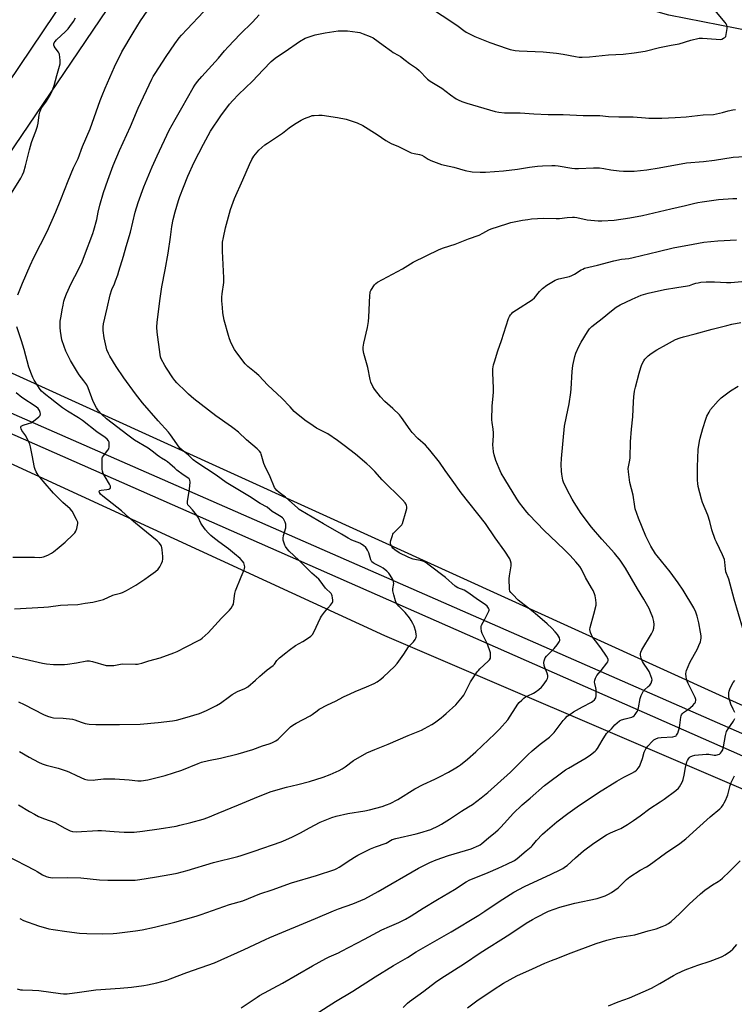
# Model space of a CAD drawing. Units: inches. Extents: x 1201771 to 1207771, y 553457 to 557457.
# Drawn here: x 1204454 to 1204855, y 556362 to 556915 of the extents above; entities that cross this region are included whole.
import ezdxf

# ---------------------------------------------------------------- set-up
doc = ezdxf.new("R2010")
doc.units = ezdxf.units.IN
doc.header["$MEASUREMENT"] = 0
for name, color, linetype in [('HYDRO-Single Line Stream', 4, 'Continuous'), ('NTRL-Farm Land', 3, 'Continuous'), ('NTRL-Pasture Land', 2, 'Continuous'), ('TRANS-Road', 130, 'Continuous'), ('Undefined', 1, 'Continuous')]:
    doc.layers.add(name, color=color, linetype=linetype)

msp = doc.modelspace()

# ---------------------------------------------------------------- linework, layer by layer
at = {"layer": 'HYDRO-Single Line Stream'}
msp.add_lwpolyline([(1205320.29, 556688.96), (1205267.97, 556717.23), (1205213.52, 556743.62), (1205151.92, 556768.53), (1205118.32, 556782.6), (1205040.28, 556831.8), (1204997.38, 556859.31), (1204939.47, 556888.66), (1204876.05, 556906.83), (1204818.7, 556918.02), (1204790.15, 556926.12), (1204773.48, 556935.6), (1204759.53, 556943.37), (1204729.31, 556966.07), (1204685.57, 557016.3), (1204656.32, 557041.72), (1204634.07, 557049.87), (1204617.3, 557052.33), (1204597.9, 557061.93), (1204561.12, 557063.16), (1204526.35, 557060.05), (1204483.74, 557052.16), (1204438.87, 557039.67)], dxfattribs=at)
at = {"layer": 'NTRL-Farm Land'}
for points in [[(1204402.56, 556773.6), (1204678.59, 557181.07), (1204867.61, 557456.86), (1206274.91, 557456.72)], [(1205720.68, 556824.32), (1205508.34, 556605.32), (1205433.66, 556524.2), (1205427.17, 556519.57), (1205421.32, 556514.1), (1205418.49, 556510.85), (1205410.63, 556499.54), (1205394.91, 556472.29), (1205370.46, 556438.17), (1205342.1, 556405.67), (1205337.43, 556401.26), (1205332.19, 556397.16), (1205319.98, 556389.92), (1205305.43, 556383.94), (1205288.42, 556379.15), (1205252.21, 556371.94), (1205238.26, 556370.55), (1205225.48, 556370.43), (1205218.91, 556371.05), (1205212.35, 556372.36), (1205199.73, 556376.9), (1205193.85, 556380.11), (1204851.21, 556533.7), (1204417.92, 556730.79)], [(1204227.24, 556767.69), (1204658.61, 556569.11), (1205034.63, 556408.08), (1205229.6, 556310.77)]]:
    msp.add_lwpolyline(points, dxfattribs=at)
at = {"layer": 'NTRL-Pasture Land'}
msp.add_lwpolyline([(1204149.38, 557256.91), (1204404.66, 557144.2), (1204572.48, 557066.55), (1204360.44, 556751.63), (1203999.81, 556907.39), (1203969.04, 556923.4), (1203746.19, 557024.35), (1203507.48, 557127.12), (1203500.91, 557147.18), (1203522.65, 557193.79), (1203564.57, 557178.64), (1203586.4, 557169.29), (1203617.66, 557283.4), (1203402.97, 557354.4), (1203445.22, 557457.01), (1203670.88, 557456.98), (1203945.65, 557344.3)], close=True, dxfattribs=at)
at = {"layer": 'TRANS-Road'}
for points in [[(1205213.67, 556343.63), (1205165.97, 556364.86), (1205153.2, 556369.45), (1204972.78, 556451.18), (1204926.64, 556472.08), (1204001.98, 556879.46)], [(1204285.89, 556765.52), (1204684.23, 556591.02), (1204856.47, 556515.46), (1204876.9, 556506.49), (1204899.53, 556494.57), (1204983.67, 556458.13), (1205073.97, 556417.96), (1205103.67, 556405.97), (1205274.36, 556329.37)]]:
    msp.add_lwpolyline(points, dxfattribs=at)
at = {"layer": 'Undefined'}
for points, elevation in [([(1204447.61, 556557.84), (1204466.28, 556553.5), (1204468.58, 556553.16), (1204472.56, 556552.9), (1204474.86, 556552.82), (1204478.66, 556552.84), (1204480.42, 556553.01), (1204485.4, 556553.7), (1204491.34, 556554.78), (1204492.75, 556554.84), (1204493.59, 556554.76), (1204494.44, 556554.57), (1204502.13, 556552.33), (1204503.29, 556552.17), (1204504.75, 556552.16), (1204506.51, 556552.28), (1204510.23, 556552.97), (1204511.37, 556553.1), (1204518.58, 556552.97), (1204519.73, 556553.01), (1204520.58, 556553.14), (1204522.23, 556553.58), (1204526.19, 556554.83), (1204532.52, 556556.52), (1204540.23, 556559.33), (1204542.13, 556560.11), (1204547.16, 556562.78), (1204554.17, 556566.33), (1204555.17, 556566.91), (1204556.08, 556567.59), (1204559.55, 556570.58), (1204567.1, 556578.81), (1204571.61, 556583.41), (1204572.52, 556584.53), (1204573.29, 556585.74), (1204573.69, 556586.76), (1204573.98, 556588.39), (1204574.53, 556592.81), (1204574.88, 556594.24), (1204578.07, 556602.19), (1204579.73, 556606), (1204580, 556606.83), (1204580.09, 556607.66), (1204580.02, 556608.48), (1204579.84, 556609.3), (1204579.52, 556610.04), (1204578.85, 556610.92), (1204577.51, 556612.35), (1204574.43, 556615.14), (1204570.88, 556617.96), (1204565.61, 556621.77), (1204562.12, 556624.43), (1204560.99, 556625.36), (1204559.54, 556626.78), (1204558, 556628.54), (1204556.1, 556631.2), (1204555.45, 556632.31), (1204554, 556635.31), (1204552.92, 556636.97), (1204550.81, 556639.8), (1204548.88, 556641.8), (1204548.18, 556642.69), (1204547.89, 556643.42), (1204547.91, 556644.53), (1204549, 556651.45), (1204549.36, 556655.32), (1204549.28, 556656.44), (1204549.09, 556656.89), (1204548.78, 556657.26), (1204548.17, 556657.76), (1204545.47, 556659.51), (1204541.96, 556662.15), (1204540.69, 556663.21), (1204538.02, 556665.72), (1204536.67, 556666.79), (1204535.45, 556667.6), (1204533.3, 556668.8), (1204532.08, 556669.62), (1204530.9, 556670.51), (1204528.8, 556672.28), (1204525.79, 556674.49), (1204518.16, 556679.05), (1204514.31, 556681.79), (1204502.27, 556691.04), (1204499.48, 556693.7), (1204497.85, 556695.45), (1204496.79, 556697.17), (1204494.88, 556700.76), (1204491.95, 556708.46), (1204491.24, 556710.09), (1204489.69, 556712.41), (1204487.06, 556715.76), (1204486.08, 556717.2), (1204482.17, 556723.8), (1204479.54, 556729), (1204478.46, 556731.64), (1204477.28, 556735.52), (1204476.45, 556740.39), (1204476.26, 556742.41), (1204476.38, 556745.92), (1204476.79, 556748.83), (1204477.38, 556752.32), (1204477.9, 556754.86), (1204478.42, 556757.11), (1204478.92, 556758.78), (1204479.81, 556761.24), (1204482.5, 556767.06), (1204486.61, 556775.01), (1204488.61, 556779.3), (1204490.04, 556782.77), (1204494.69, 556795.15), (1204495.3, 556797.09), (1204496.84, 556803.16), (1204497.69, 556807.3), (1204498.62, 556811.22), (1204500.69, 556818.33), (1204503.01, 556825.27), (1204506.12, 556833.44), (1204509.65, 556841.85), (1204515.76, 556855.4), (1204520.22, 556865.82), (1204527.81, 556881.97), (1204528.6, 556883.51), (1204529.69, 556885.3), (1204535.9, 556894.79), (1204540.78, 556901.98), (1204543.27, 556905.24), (1204544.59, 556906.8), (1204547.77, 556910.24), (1204566.06, 556929.78)], 504), ([(1204452.45, 556760.73), (1204455.02, 556767.38), (1204459.33, 556777.29), (1204461.53, 556781.81), (1204468.99, 556796.3), (1204473.86, 556807.36), (1204476.74, 556814.37), (1204480.73, 556824.91), (1204483.84, 556832.11), (1204486.36, 556837.49), (1204488.93, 556844.26), (1204493.07, 556854.18), (1204498.8, 556870.12), (1204499.88, 556872.88), (1204501.6, 556876.99), (1204506.83, 556888.96), (1204511.02, 556897.44), (1204517.39, 556908.12), (1204521.5, 556914.84), (1204525.19, 556920.35)], 502), ([(1204683.45, 556922.94), (1204698.79, 556912.8), (1204700.22, 556911.77), (1204703.24, 556909.39), (1204704.56, 556908.49), (1204709.45, 556906.11), (1204718, 556902.69), (1204727.66, 556899.26), (1204729.35, 556898.79), (1204732.2, 556898.15), (1204734.53, 556897.92), (1204747.96, 556897.37), (1204755.4, 556896.68), (1204759.25, 556896.15), (1204766.16, 556894.78), (1204768.12, 556894.51), (1204769.86, 556894.47), (1204773.96, 556894.58), (1204784.61, 556895.69), (1204792.91, 556896.18), (1204799.1, 556896.82), (1204805.35, 556897.87), (1204813.33, 556899.77), (1204820.01, 556901.2), (1204824.35, 556902), (1204830.92, 556903.95), (1204835.65, 556905.03), (1204836.49, 556905.14), (1204837.64, 556905.13), (1204845.23, 556904.53), (1204847.61, 556904.44), (1204848.45, 556904.59), (1204849.45, 556905.04), (1204850.12, 556905.5), (1204850.6, 556906.12), (1204850.91, 556907.21), (1204851.36, 556910.48), (1204851.42, 556911.64), (1204851.25, 556912.44), (1204850.84, 556913.16), (1204850.33, 556913.85), (1204844.52, 556920.89)], 506), ([(1204446.08, 556813.37), (1204454.14, 556826.43), (1204455.07, 556828.19), (1204455.81, 556829.98), (1204456.78, 556833.25), (1204458.99, 556842.26), (1204460.22, 556846.51), (1204460.85, 556848.47), (1204462.58, 556852.84), (1204463.46, 556855.64), (1204463.83, 556857.35), (1204464.49, 556861.98), (1204464.86, 556863.4), (1204465.48, 556865.06), (1204466.01, 556866.1), (1204468.6, 556869.64), (1204470.87, 556873.33), (1204471.68, 556874.87), (1204472.94, 556878.49), (1204474.35, 556884.17), (1204476.23, 556890.73), (1204476.37, 556891.6), (1204476.38, 556892.47), (1204476.18, 556894.51), (1204475.94, 556895.94), (1204475.76, 556896.49), (1204475.36, 556897.22), (1204473.46, 556899.73), (1204472.88, 556900.67), (1204472.72, 556901.12), (1204472.68, 556901.54), (1204472.76, 556901.98), (1204472.96, 556902.44), (1204473.55, 556903.31), (1204474.3, 556904.16), (1204479.32, 556908.86), (1204480.71, 556910.28), (1204481.78, 556911.58), (1204483.79, 556914.45), (1204485, 556916.49)], 500), ([(1204452.86, 556531.82), (1204456.06, 556530.33), (1204466.99, 556524.61), (1204469.15, 556523.74), (1204471.07, 556523.11), (1204472.5, 556522.9), (1204478.02, 556522.56), (1204483.18, 556522.06), (1204484.55, 556521.69), (1204488.04, 556520.43), (1204490.31, 556519.71), (1204491.46, 556519.4), (1204492.61, 556519.25), (1204496.38, 556519.11), (1204500.39, 556519.14), (1204509.71, 556519.04), (1204521.31, 556519.3), (1204531.43, 556520.1), (1204539.42, 556521.11), (1204541.75, 556521.56), (1204547.7, 556523.13), (1204551.47, 556524.26), (1204554.67, 556525.33), (1204558.57, 556526.97), (1204564.29, 556529.83), (1204566.49, 556531.14), (1204571.6, 556534.9), (1204573.05, 556535.85), (1204576.07, 556537.54), (1204580.12, 556539.35), (1204581.75, 556540.34), (1204586.06, 556543.98), (1204588.56, 556546.34), (1204589.86, 556547.46), (1204592.75, 556549.81), (1204596.05, 556552.24), (1204596.78, 556553.01), (1204598.11, 556554.99), (1204598.65, 556555.64), (1204599.72, 556556.62), (1204603.13, 556559.39), (1204605, 556560.83), (1204608.65, 556563.41), (1204612.8, 556565.72), (1204614.29, 556566.69), (1204617.19, 556568.75), (1204617.85, 556569.32), (1204618.22, 556569.76), (1204618.93, 556571.02), (1204622.64, 556579.05), (1204623.19, 556580.06), (1204624.89, 556582.32), (1204626.9, 556584.47), (1204628.42, 556586.24), (1204629.39, 556587.63), (1204629.55, 556588.15), (1204629.61, 556588.97), (1204629.51, 556590.4), (1204629.32, 556591.51), (1204629.13, 556592.02), (1204628.66, 556592.7), (1204625.61, 556595.75), (1204622.48, 556599.86), (1204621.74, 556600.73), (1204620.52, 556601.9), (1204617.89, 556604.18), (1204610.59, 556611.42), (1204605.15, 556616.53), (1204603.99, 556617.82), (1204602.97, 556619.21), (1204602.56, 556619.97), (1204602.2, 556621.09), (1204601.78, 556622.81), (1204601.66, 556623.96), (1204601.91, 556625.39), (1204603.15, 556629.69), (1204603.29, 556630.83), (1204603.15, 556631.68), (1204602.79, 556632.81), (1204602.34, 556633.91), (1204601.9, 556634.66), (1204601.38, 556635.22), (1204600.56, 556635.86), (1204597.75, 556637.52), (1204595.58, 556638.94), (1204592.66, 556641.34), (1204588.82, 556643.43), (1204582.71, 556647.36), (1204573.31, 556652.84), (1204569.66, 556655.27), (1204563.96, 556659.26), (1204553.22, 556666.47), (1204551.15, 556667.99), (1204548.4, 556670.47), (1204544.7, 556673.52), (1204543.65, 556674.48), (1204541.83, 556676.84), (1204538.3, 556682.03), (1204537.23, 556683.44), (1204531.35, 556689.94), (1204522.61, 556700.08), (1204518.59, 556705.13), (1204512.08, 556714.08), (1204507.81, 556720.41), (1204504.17, 556726.21), (1204503.42, 556727.77), (1204502.55, 556729.89), (1204502.07, 556731.54), (1204500.98, 556736.64), (1204500.52, 556740.74), (1204500.45, 556742.8), (1204500.68, 556744.52), (1204502.69, 556753.28), (1204504.32, 556760.78), (1204505.31, 556763.76), (1204506.79, 556766.93), (1204507.45, 556768.53), (1204508.74, 556772.03), (1204509.36, 556773.97), (1204511.9, 556782.42), (1204513.47, 556788), (1204515.87, 556795.91), (1204518.56, 556807.2), (1204520.14, 556812.63), (1204523.41, 556821.4), (1204528.03, 556832.69), (1204530.81, 556838.95), (1204537.64, 556853.36), (1204540.9, 556859.32), (1204544.78, 556865.96), (1204551.1, 556877.08), (1204552.03, 556878.59), (1204553.56, 556880.72), (1204555.99, 556883.55), (1204565.31, 556893.87), (1204568.71, 556898.01), (1204570.71, 556900.23), (1204577.53, 556907.44), (1204584.44, 556914.19), (1204588.16, 556918.25)], 506), ([(1204453.39, 556503.94), (1204458.89, 556500.72), (1204464.1, 556497.83), (1204466.24, 556496.93), (1204468.42, 556496.11), (1204475.1, 556494.44), (1204480.16, 556492.9), (1204481.5, 556492.3), (1204485.44, 556490.3), (1204489.95, 556488.33), (1204490.78, 556488.09), (1204491.65, 556487.97), (1204494.91, 556487.78), (1204496.06, 556487.85), (1204500.62, 556488.42), (1204507.12, 556488.58), (1204515.09, 556487.93), (1204519.99, 556487.44), (1204521.77, 556487.43), (1204525.63, 556488.03), (1204535.36, 556490.31), (1204544.8, 556493.35), (1204553.95, 556497.18), (1204555.85, 556497.88), (1204559.72, 556498.9), (1204566.38, 556500.2), (1204576.46, 556502.59), (1204584.73, 556504.92), (1204590.14, 556507.04), (1204593.92, 556508.21), (1204595.29, 556508.73), (1204597.67, 556509.94), (1204598.87, 556510.77), (1204601.37, 556513.16), (1204604.67, 556516.69), (1204605.78, 556517.66), (1204607.2, 556518.74), (1204608.95, 556519.8), (1204616.83, 556523.93), (1204618.01, 556524.73), (1204620.74, 556526.84), (1204621.96, 556527.63), (1204626.64, 556530.15), (1204631.19, 556532.24), (1204635.61, 556534.55), (1204639.34, 556536.33), (1204642.29, 556537.68), (1204648.58, 556540.16), (1204652.93, 556542.16), (1204654.5, 556543.01), (1204656.62, 556544.56), (1204658.16, 556545.87), (1204664.29, 556551.67), (1204665.86, 556553.4), (1204669.63, 556558.66), (1204672.19, 556562.67), (1204672.92, 556563.53), (1204674.93, 556565.5), (1204676, 556566.86), (1204676.41, 556567.59), (1204676.56, 556568.1), (1204676.62, 556568.91), (1204676.58, 556569.74), (1204676.26, 556571.39), (1204675.33, 556574.34), (1204674.69, 556575.9), (1204673.78, 556577.62), (1204672.78, 556578.98), (1204670.33, 556582.02), (1204666.74, 556585.68), (1204665.79, 556586.81), (1204665.35, 556587.55), (1204664.94, 556588.62), (1204663.95, 556591.96), (1204663.4, 556594.19), (1204663.42, 556595.3), (1204663.87, 556598.35), (1204663.85, 556599.17), (1204663.75, 556599.7), (1204663.15, 556600.97), (1204661.08, 556604.12), (1204659.93, 556605.35), (1204657.99, 556606.94), (1204656.72, 556607.68), (1204652.98, 556609.54), (1204652.28, 556609.97), (1204651.67, 556610.48), (1204651.34, 556610.91), (1204650.96, 556611.65), (1204649.84, 556615.54), (1204649.19, 556617.09), (1204648.64, 556618.05), (1204648.2, 556618.62), (1204646.98, 556619.72), (1204646.03, 556620.33), (1204644.76, 556620.98), (1204640.38, 556622.81), (1204638.22, 556623.9), (1204634.51, 556626.16), (1204624.31, 556631.95), (1204611.73, 556639.44), (1204610.78, 556640.08), (1204609.89, 556640.8), (1204603.1, 556646.9), (1204599.45, 556649.52), (1204598.11, 556650.68), (1204597.34, 556651.55), (1204596.91, 556652.32), (1204594.39, 556658.41), (1204591.32, 556664.58), (1204590.83, 556665.95), (1204589.42, 556671.1), (1204589.09, 556671.91), (1204588.42, 556672.86), (1204587.15, 556674.11), (1204581.17, 556679.1), (1204576.5, 556683.41), (1204574.23, 556685.35), (1204572.66, 556686.52), (1204563.76, 556692.65), (1204551.56, 556702.31), (1204548.49, 556704.9), (1204546.98, 556706.29), (1204541.93, 556711.3), (1204540.75, 556712.64), (1204539.68, 556714.05), (1204536.09, 556719.41), (1204535.17, 556720.92), (1204533.17, 556724.83), (1204532.79, 556725.87), (1204532.45, 556727.2), (1204530.84, 556739.76), (1204530.69, 556742.64), (1204530.9, 556745.41), (1204532.49, 556758.67), (1204533.5, 556765.25), (1204535.36, 556774.78), (1204536.99, 556784.24), (1204538.35, 556793.09), (1204539.14, 556799.09), (1204539.83, 556803.14), (1204540.88, 556807.39), (1204542.89, 556813.77), (1204543.63, 556815.98), (1204545.6, 556821.22), (1204548.17, 556827.46), (1204551.7, 556835.38), (1204556.81, 556845.4), (1204560.85, 556852.84), (1204566.72, 556861.48), (1204571.53, 556867.94), (1204573.39, 556870.1), (1204576.56, 556873.38), (1204584.38, 556881.01), (1204590.43, 556887.34), (1204595, 556891.97), (1204596.06, 556893), (1204597.16, 556893.9), (1204598.56, 556894.88), (1204602.91, 556897.58), (1204610.93, 556903.32), (1204614.13, 556905.1), (1204616.33, 556905.9), (1204619.73, 556906.9), (1204625.4, 556908.14), (1204632.62, 556909.25), (1204634.35, 556909.3), (1204637.81, 556909.15), (1204643.56, 556908.55), (1204644.82, 556908.28), (1204646.79, 556907.58), (1204650.69, 556906.07), (1204652.25, 556905.24), (1204657.98, 556901.21), (1204662.56, 556897.7), (1204663.64, 556897.03), (1204666.35, 556895.52), (1204667.61, 556894.71), (1204670.3, 556892.81), (1204672.81, 556890.85), (1204676.64, 556888.19), (1204678.13, 556886.9), (1204682.9, 556882.09), (1204684.4, 556880.83), (1204690.9, 556876.97), (1204695.78, 556873.2), (1204699.09, 556870.91), (1204700.09, 556870.39), (1204702.19, 556869.51), (1204704.94, 556868.58), (1204721.03, 556863.9), (1204723.04, 556863.5), (1204726.26, 556863.05), (1204727.43, 556863.02), (1204734.96, 556863.19), (1204742.69, 556862.53), (1204750.75, 556862.14), (1204759.25, 556862.18), (1204770.34, 556861.62), (1204777.84, 556861.65), (1204779.79, 556861.54), (1204784.75, 556861.07), (1204790.47, 556860.86), (1204792.72, 556860.83), (1204798.61, 556860.95), (1204805.54, 556860.23), (1204807.29, 556860.13), (1204814.61, 556860.14), (1204822.12, 556860.49), (1204828.33, 556860.91), (1204837.85, 556861.98), (1204843.71, 556862.2), (1204848.78, 556863.24), (1204852.06, 556864.22), (1204854.6, 556864.79), (1204856.02, 556865.04)], 508), ([(1204452.83, 556473.96), (1204459.03, 556470.11), (1204461.82, 556468.54), (1204464.17, 556467.35), (1204467.51, 556466.04), (1204473.33, 556463.9), (1204478.99, 556460.66), (1204481.89, 556459.18), (1204483.31, 556458.86), (1204485.36, 556458.73), (1204497.41, 556459.47), (1204499.46, 556459.52), (1204506.61, 556458.86), (1204512.26, 556458.5), (1204514.35, 556458.46), (1204517.93, 556458.57), (1204522.64, 556459.04), (1204532.04, 556460.29), (1204541.46, 556461.97), (1204543.5, 556462.4), (1204549.82, 556463.95), (1204556.65, 556465.87), (1204559.27, 556466.77), (1204565.16, 556469.12), (1204576.67, 556473.79), (1204587.92, 556478.62), (1204594.94, 556481.33), (1204603.58, 556483.88), (1204610.02, 556485.38), (1204616.5, 556486.99), (1204624.19, 556489.42), (1204628.18, 556490.92), (1204633.13, 556493.21), (1204634.92, 556494.13), (1204636.61, 556495.32), (1204641.24, 556498.9), (1204648.74, 556503.13), (1204653.18, 556505.08), (1204660.78, 556508.06), (1204672.08, 556512.87), (1204679.55, 556515.93), (1204681.13, 556516.72), (1204685.3, 556519.05), (1204686.77, 556520.02), (1204690.48, 556522.82), (1204691.86, 556523.9), (1204693.4, 556525.25), (1204698.81, 556530.2), (1204702.58, 556534.61), (1204703.23, 556535.54), (1204703.93, 556536.76), (1204707.13, 556543.08), (1204710.79, 556548.63), (1204711.51, 556549.53), (1204712.34, 556550.37), (1204717.08, 556554.63), (1204717.75, 556555.44), (1204718.23, 556556.43), (1204718.36, 556557.21), (1204718.34, 556558.58), (1204718.24, 556559.39), (1204717.93, 556560.55), (1204716.87, 556563.68), (1204716.32, 556565.05), (1204713.57, 556570.28), (1204713.26, 556571.35), (1204713.02, 556573.31), (1204713.04, 556574.14), (1204713.26, 556574.93), (1204715.14, 556578.24), (1204717.38, 556582.81), (1204717.54, 556583.34), (1204717.56, 556583.84), (1204717.27, 556584.53), (1204716.35, 556585.61), (1204715.27, 556586.56), (1204710.95, 556589.41), (1204706.2, 556592.96), (1204703.42, 556594.65), (1204699.97, 556596.01), (1204698.36, 556596.96), (1204692.97, 556601.7), (1204683.79, 556608.74), (1204682.09, 556609.94), (1204680.81, 556610.67), (1204679.77, 556611.07), (1204674.89, 556612.07), (1204673.31, 556612.57), (1204672, 556613.09), (1204666.95, 556615.67), (1204664.57, 556617.29), (1204663.48, 556618.2), (1204662.76, 556619.2), (1204662.16, 556620.74), (1204662.08, 556621.54), (1204662.28, 556622.64), (1204663.14, 556625.4), (1204663.47, 556626.17), (1204663.77, 556626.65), (1204664.55, 556627.51), (1204667.96, 556630.73), (1204668.49, 556631.41), (1204668.85, 556632.18), (1204670.88, 556639.2), (1204671.21, 556640.61), (1204671.24, 556641.45), (1204671.06, 556642.29), (1204670.73, 556643.1), (1204670.26, 556643.82), (1204668.91, 556645.34), (1204657.46, 556656.76), (1204653.19, 556661.36), (1204650.36, 556664.22), (1204648.85, 556665.6), (1204642.32, 556671.1), (1204636.11, 556675.99), (1204632.36, 556678.78), (1204626.75, 556682.47), (1204620.48, 556685.83), (1204618.52, 556687.05), (1204613.86, 556690.17), (1204609.02, 556694.13), (1204607.97, 556695.21), (1204605.69, 556697.81), (1204600.9, 556702.65), (1204593.09, 556709.97), (1204588.01, 556715.45), (1204585.64, 556717.5), (1204581.91, 556720.35), (1204580.25, 556721.88), (1204575.68, 556728.1), (1204574.38, 556730.07), (1204572.43, 556733.64), (1204571.51, 556736), (1204570.89, 556737.91), (1204568.54, 556746.47), (1204567.76, 556750.69), (1204567.5, 556753.61), (1204567.25, 556757.42), (1204567.25, 556759.47), (1204567.42, 556761.21), (1204568.27, 556767.6), (1204568.39, 556770.26), (1204567.55, 556785.38), (1204567.5, 556787.45), (1204567.65, 556790.44), (1204568.12, 556793.02), (1204569.32, 556798.42), (1204572.09, 556808.78), (1204574.35, 556814.92), (1204579.08, 556825.49), (1204582.69, 556834.14), (1204584.1, 556836.95), (1204585.19, 556838.65), (1204587.96, 556842.06), (1204591.46, 556845.09), (1204592.87, 556846.11), (1204601.26, 556851.67), (1204605.15, 556854.7), (1204608.08, 556856.78), (1204611.86, 556858.96), (1204613.69, 556859.85), (1204617.18, 556861.3), (1204618.01, 556861.52), (1204619.17, 556861.67), (1204621.82, 556861.83), (1204623.56, 556861.73), (1204632.18, 556860.52), (1204637.22, 556859.51), (1204643.3, 556857.57), (1204646.6, 556856.03), (1204654.56, 556850.99), (1204659.46, 556847.54), (1204662.47, 556845.86), (1204666.58, 556844.13), (1204672.2, 556841.38), (1204673.78, 556840.7), (1204675.39, 556840.18), (1204678.46, 556839.65), (1204679.77, 556839.24), (1204680.95, 556838.59), (1204683.18, 556837.03), (1204684.76, 556836.31), (1204690.76, 556834.07), (1204695.1, 556833.17), (1204697.72, 556832.53), (1204704.02, 556830.6), (1204708.08, 556829.9), (1204712.51, 556829.69), (1204715.42, 556829.69), (1204725.7, 556830.44), (1204733.55, 556831.41), (1204740.2, 556832.5), (1204744.75, 556833.16), (1204747.58, 556833.36), (1204752.85, 556833.47), (1204754.62, 556833.43), (1204756.41, 556833.27), (1204764.08, 556831.99), (1204765.79, 556831.78), (1204767.73, 556831.76), (1204776.24, 556832.11), (1204779.59, 556832.1), (1204782, 556831.81), (1204786.07, 556830.99), (1204790.76, 556830.46), (1204793.13, 556830.37), (1204799.05, 556830.38), (1204806.33, 556831.06), (1204813.1, 556832.09), (1204828.61, 556835.04), (1204838.04, 556835.76), (1204844.35, 556836.53), (1204854.81, 556838.12), (1204861.12, 556838.55)], 510), ([(1204446.16, 556445.42), (1204462.01, 556437.19), (1204463.3, 556436.45), (1204466.31, 556434.5), (1204468.34, 556433.49), (1204469.69, 556433.1), (1204471.99, 556432.91), (1204480.69, 556433.05), (1204487.91, 556432.82), (1204498.43, 556431.71), (1204503.15, 556431.5), (1204516.73, 556431.44), (1204518.43, 556431.51), (1204521.02, 556431.79), (1204529.26, 556433.28), (1204539.15, 556434.88), (1204542.01, 556435.49), (1204547.77, 556436.92), (1204562.44, 556441.39), (1204576.15, 556444.81), (1204578.16, 556445.37), (1204585.43, 556447.86), (1204600.52, 556453.16), (1204603.14, 556454.15), (1204606.96, 556455.86), (1204611.37, 556458.05), (1204616.55, 556460.96), (1204622.55, 556464.17), (1204629.17, 556466.8), (1204631.46, 556467.48), (1204638.05, 556468.94), (1204647.61, 556470.56), (1204650.2, 556471.11), (1204657.4, 556472.92), (1204659.81, 556473.8), (1204661.93, 556474.69), (1204666.13, 556476.92), (1204675.73, 556482.86), (1204680.46, 556485.37), (1204687.07, 556488.38), (1204689.69, 556489.71), (1204694.65, 556492.32), (1204698.81, 556494.64), (1204700.33, 556495.54), (1204701.5, 556496.39), (1204705.34, 556499.55), (1204710.06, 556503.74), (1204720.7, 556513.72), (1204723.45, 556516.4), (1204728.01, 556521.72), (1204733.71, 556530.46), (1204734.44, 556531.35), (1204735.86, 556532.76), (1204737.11, 556533.92), (1204738.02, 556534.58), (1204739.27, 556535.22), (1204742.44, 556536.61), (1204743.47, 556537.17), (1204745.55, 556538.72), (1204747.09, 556540.02), (1204748.01, 556541.15), (1204749.79, 556543.85), (1204750.34, 556544.86), (1204750.56, 556545.64), (1204750.53, 556546.7), (1204750.24, 556548.03), (1204748.8, 556551.17), (1204748.46, 556552.24), (1204748.31, 556553.88), (1204748.52, 556554.95), (1204749.15, 556556.51), (1204749.74, 556557.46), (1204750.54, 556558.33), (1204754.16, 556561.85), (1204755.75, 556563.88), (1204756.89, 556565.51), (1204757.23, 556566.23), (1204757.29, 556566.73), (1204757.06, 556567.78), (1204756.61, 556568.82), (1204756.01, 556569.74), (1204754.76, 556571.2), (1204752.82, 556573.2), (1204750.28, 556575.62), (1204743.52, 556581.59), (1204739.78, 556584.59), (1204733.92, 556589.07), (1204730.82, 556592.13), (1204729.66, 556593.4), (1204729.23, 556594.1), (1204729, 556595.17), (1204728.88, 556600.98), (1204729.03, 556602.75), (1204729.89, 556608.39), (1204729.92, 556609.84), (1204729.58, 556611.18), (1204729.11, 556612.21), (1204726.3, 556616.62), (1204720.94, 556624.14), (1204715.5, 556632.11), (1204701.79, 556649.39), (1204696.74, 556656.5), (1204692.8, 556661.88), (1204689.54, 556666.54), (1204684.29, 556673.33), (1204683.15, 556674.68), (1204681.74, 556676.16), (1204677.54, 556679.99), (1204674.21, 556683.34), (1204673.13, 556684.75), (1204668.34, 556691.7), (1204667.09, 556693.31), (1204663.45, 556696.81), (1204658.89, 556700.8), (1204656.47, 556703.42), (1204653.02, 556707.75), (1204652.16, 556709.27), (1204651.05, 556711.64), (1204650.64, 556713.04), (1204649.36, 556719.95), (1204647.06, 556727.69), (1204646.67, 556729.89), (1204646.62, 556731.28), (1204647.04, 556733.57), (1204649.1, 556742.42), (1204649.66, 556745.69), (1204649.86, 556748.16), (1204650.38, 556760.42), (1204650.55, 556761.88), (1204650.72, 556762.42), (1204651.1, 556763.18), (1204653.12, 556766.33), (1204653.85, 556767.19), (1204654.8, 556767.86), (1204668.78, 556775.28), (1204674.9, 556779.15), (1204689.46, 556786.26), (1204691.97, 556787.2), (1204698.49, 556789.25), (1204705.86, 556792.2), (1204711.85, 556794.39), (1204713.96, 556795.4), (1204717.46, 556797.39), (1204718.75, 556797.95), (1204727.58, 556800.74), (1204729.84, 556801.37), (1204736.26, 556802.75), (1204739.28, 556803.2), (1204741.3, 556803.41), (1204748.06, 556803.93), (1204755.17, 556803.66), (1204757.17, 556803.67), (1204761.41, 556804.18), (1204764.49, 556804.4), (1204765.59, 556804.38), (1204766.92, 556804.19), (1204772.72, 556802.9), (1204778.81, 556802.3), (1204780.84, 556802.3), (1204787.81, 556802.8), (1204796.6, 556804.06), (1204803.78, 556805.45), (1204819.82, 556809.2), (1204827.95, 556810.97), (1204832.45, 556812.08), (1204834.92, 556812.59), (1204837.43, 556813.02), (1204846.62, 556814.33), (1204854.61, 556814.91), (1204856.79, 556814.96)], 512), ([(1204453.53, 556409.89), (1204455.75, 556408.77), (1204464.04, 556405.74), (1204469.98, 556404.14), (1204472.3, 556403.68), (1204479.99, 556402.54), (1204487.21, 556401.66), (1204491.26, 556401.42), (1204499.96, 556401.25), (1204506.06, 556401.52), (1204508.1, 556401.7), (1204518.67, 556402.99), (1204522.46, 556403.62), (1204529.28, 556405.07), (1204540.7, 556407.91), (1204552.78, 556411.31), (1204555.5, 556412.15), (1204562.01, 556414.4), (1204571.51, 556417.85), (1204579, 556419.94), (1204588.66, 556423.75), (1204595.59, 556426.09), (1204606.43, 556429.92), (1204620.37, 556434.12), (1204630.73, 556437.47), (1204631.96, 556438.01), (1204633.24, 556438.76), (1204634.74, 556439.74), (1204637.64, 556441.84), (1204641.87, 556444.52), (1204643.68, 556445.53), (1204650.87, 556449.14), (1204653.59, 556450.19), (1204659.73, 556452.34), (1204663.08, 556454.34), (1204665.06, 556454.94), (1204676.6, 556457.63), (1204678.59, 556458.16), (1204684.76, 556460.09), (1204689.03, 556462.03), (1204690.83, 556463.03), (1204695.33, 556465.86), (1204701.99, 556470.31), (1204705.95, 556472.66), (1204708.14, 556474.07), (1204713.1, 556477.74), (1204716.81, 556480.74), (1204729.49, 556492.3), (1204739.33, 556501.99), (1204741.71, 556504.18), (1204746.22, 556507.95), (1204751.43, 556511.93), (1204752.51, 556512.83), (1204754.04, 556514.58), (1204759.15, 556521.26), (1204760.28, 556522.52), (1204761.5, 556523.69), (1204762.86, 556524.7), (1204765, 556526.11), (1204770.02, 556528.98), (1204775.19, 556531.65), (1204775.91, 556532.13), (1204776.76, 556532.89), (1204777.27, 556533.53), (1204777.48, 556534.01), (1204777.67, 556535.38), (1204777.67, 556538.81), (1204777.55, 556539.65), (1204776.99, 556542.12), (1204776.9, 556542.95), (1204777.02, 556544.05), (1204777.32, 556545.14), (1204777.67, 556545.89), (1204778.16, 556546.58), (1204780.53, 556549.46), (1204783.78, 556553.59), (1204784.22, 556554.32), (1204784.43, 556555.07), (1204784.44, 556555.58), (1204784.33, 556556.1), (1204783.55, 556557.59), (1204780.43, 556562.11), (1204777.3, 556566.08), (1204775.94, 556567.97), (1204775.08, 556569.42), (1204774.49, 556570.9), (1204774.26, 556572.47), (1204774.39, 556573.59), (1204776.45, 556581.03), (1204777.75, 556586.19), (1204777.82, 556587.36), (1204777.64, 556589.13), (1204777.21, 556591.46), (1204776.83, 556592.53), (1204776.02, 556594.35), (1204775.21, 556595.9), (1204771.76, 556601.8), (1204769.51, 556606.41), (1204768.55, 556607.85), (1204766.36, 556610.6), (1204763.19, 556614.19), (1204760.01, 556617.31), (1204751.89, 556624.91), (1204748.41, 556628.27), (1204740.05, 556636.92), (1204738.69, 556638.48), (1204734.56, 556643.82), (1204733.1, 556645.99), (1204726.29, 556657.13), (1204724.39, 556660.47), (1204723.13, 556663.08), (1204721.39, 556667.48), (1204720.33, 556670.72), (1204720, 556672.43), (1204719.73, 556674.77), (1204719.65, 556676.23), (1204720.02, 556681.7), (1204720.05, 556683.18), (1204719.83, 556685.14), (1204719.18, 556689), (1204719.09, 556690.43), (1204719.27, 556698.03), (1204719.88, 556703.95), (1204719.98, 556705.99), (1204719.96, 556708.32), (1204719.55, 556716.8), (1204719.66, 556719.09), (1204720, 556721.33), (1204720.48, 556723.04), (1204722.47, 556729.27), (1204724.53, 556735.09), (1204728.47, 556747.41), (1204728.94, 556748.47), (1204729.56, 556749.46), (1204730.1, 556750.14), (1204730.96, 556750.93), (1204732.86, 556752.3), (1204741.69, 556757.92), (1204742.97, 556759.11), (1204745.91, 556762.69), (1204747.56, 556764.23), (1204750.06, 556766.15), (1204754.76, 556768.96), (1204755.55, 556769.31), (1204756.69, 556769.67), (1204762.73, 556771.14), (1204764.08, 556771.58), (1204765.57, 556772.3), (1204769.26, 556774.76), (1204770.19, 556775.24), (1204771.2, 556775.65), (1204778.46, 556777.42), (1204787.72, 556779.94), (1204791.91, 556780.78), (1204796.11, 556781.25), (1204798.62, 556781.66), (1204812.64, 556785.14), (1204821.08, 556787.14), (1204832.38, 556789.27), (1204838.35, 556790.28), (1204846.21, 556791.04), (1204856.75, 556791.59)], 514), ([(1204452.12, 556370.33), (1204453.92, 556369.84), (1204455.09, 556369.74), (1204460.7, 556369.69), (1204464.24, 556369.53), (1204476.42, 556367.72), (1204478.14, 556367.6), (1204480.15, 556367.62), (1204487.2, 556368.45), (1204496.31, 556369.81), (1204510.01, 556370.78), (1204516.36, 556371.38), (1204523.38, 556372.19), (1204525.42, 556372.58), (1204530.66, 556373.76), (1204536.3, 556375.29), (1204538.23, 556375.92), (1204547.6, 556379.48), (1204563.12, 556385.08), (1204579.82, 556392.43), (1204591.72, 556398.17), (1204594.12, 556399.24), (1204619.89, 556409.94), (1204630.07, 556414.28), (1204632.8, 556415.34), (1204640.91, 556418.14), (1204645.47, 556420), (1204647.58, 556421.02), (1204655.12, 556425.06), (1204677.83, 556438.23), (1204684.15, 556441.52), (1204687.74, 556442.99), (1204694.74, 556445.31), (1204707.35, 556449.1), (1204711.82, 556451.04), (1204712.57, 556451.45), (1204713.48, 556452.08), (1204717.2, 556455.29), (1204721.12, 556458.43), (1204722.59, 556459.75), (1204724.14, 556461.33), (1204727.83, 556465.5), (1204731.14, 556469.01), (1204736.04, 556473.83), (1204740.6, 556477.63), (1204748.63, 556484.68), (1204760.45, 556493.52), (1204762.11, 556494.57), (1204767.55, 556497.63), (1204772.1, 556500.32), (1204774.55, 556502.01), (1204777.17, 556503.98), (1204777.78, 556504.58), (1204778.46, 556505.5), (1204781.03, 556510.01), (1204783.63, 556514), (1204784.41, 556514.89), (1204786.32, 556516.67), (1204788.26, 556518.88), (1204789.57, 556520.06), (1204790.96, 556521.14), (1204791.99, 556521.69), (1204793.98, 556522.3), (1204797.75, 556523.18), (1204798.54, 556523.49), (1204799.17, 556523.98), (1204799.7, 556524.62), (1204800.49, 556525.78), (1204800.92, 556526.51), (1204801.26, 556527.29), (1204801.55, 556528.43), (1204802.56, 556533.68), (1204803.13, 556535.34), (1204803.94, 556537.2), (1204804.38, 556537.94), (1204804.91, 556538.54), (1204807.06, 556540.36), (1204807.86, 556541.16), (1204808.61, 556542.34), (1204809.14, 556543.59), (1204809.23, 556544.1), (1204809.12, 556544.9), (1204807.97, 556547.85), (1204807.47, 556548.87), (1204806.79, 556550.01), (1204804.28, 556553.58), (1204803.78, 556554.42), (1204803.05, 556556.3), (1204802.82, 556557.15), (1204802.69, 556558.01), (1204802.74, 556558.84), (1204802.91, 556559.66), (1204803.41, 556560.99), (1204808.86, 556570.15), (1204809.71, 556571.9), (1204810.13, 556573.2), (1204810.4, 556575.36), (1204810.21, 556577.03), (1204809.67, 556579.23), (1204808.38, 556582.45), (1204807.49, 556584.27), (1204804.52, 556589.59), (1204800.91, 556595.39), (1204794.17, 556607.02), (1204791.25, 556611.48), (1204788.13, 556615.43), (1204780.85, 556623.32), (1204775.07, 556630), (1204769.36, 556637.73), (1204765.41, 556643.84), (1204764.22, 556645.84), (1204761.48, 556650.98), (1204760.44, 556653.06), (1204759.64, 556654.89), (1204759.04, 556656.48), (1204758.74, 556657.57), (1204758.39, 556659.81), (1204758.21, 556661.52), (1204758.14, 556665.37), (1204758.21, 556668.65), (1204760, 556686.88), (1204760.98, 556692.32), (1204762.56, 556699.48), (1204763.54, 556705.81), (1204763.73, 556707.86), (1204764.25, 556717.66), (1204764.53, 556720.91), (1204765.72, 556726), (1204766.36, 556727.94), (1204768.06, 556731.74), (1204769.36, 556734.09), (1204772.91, 556739.98), (1204774.02, 556741.53), (1204775.24, 556742.9), (1204776.92, 556744.33), (1204781.12, 556747.43), (1204786.33, 556751.8), (1204789.08, 556753.8), (1204791.28, 556755.06), (1204798.08, 556758.39), (1204803.11, 556760.53), (1204806.99, 556761.69), (1204816.18, 556763.69), (1204823.07, 556764.9), (1204829.06, 556765.79), (1204830.19, 556766.08), (1204832.05, 556766.75), (1204833.73, 556767.24), (1204835.15, 556767.58), (1204836.61, 556767.78), (1204839.58, 556767.99), (1204844.37, 556768.04), (1204851.13, 556767.67), (1204853.47, 556767.7), (1204871.9, 556769.43)], 516), ([(1204450.59, 556584.14), (1204467.07, 556585.03), (1204469.82, 556585.29), (1204476.56, 556586.19), (1204480.59, 556586.37), (1204486.16, 556586.47), (1204490.42, 556587.23), (1204494.67, 556587.8), (1204499.2, 556588.92), (1204500.57, 556589.45), (1204505.93, 556591.88), (1204507.17, 556592.27), (1204510.19, 556592.95), (1204511.28, 556593.29), (1204513.64, 556594.37), (1204518.9, 556597.51), (1204523.87, 556600.75), (1204526.05, 556602.28), (1204529.83, 556605.11), (1204531.32, 556606.46), (1204532.43, 556607.74), (1204533.33, 556609.55), (1204533.84, 556610.9), (1204534.07, 556612.02), (1204534.03, 556613.5), (1204533.68, 556617.39), (1204533.51, 556618.57), (1204533.25, 556619.38), (1204532.72, 556620.3), (1204532.06, 556621.16), (1204530.81, 556622.36), (1204524.88, 556627.31), (1204518.66, 556632.29), (1204515.09, 556635.28), (1204510.72, 556639.27), (1204500.23, 556647.5), (1204498.96, 556648.71), (1204498.32, 556649.58), (1204498.19, 556650.23), (1204498.33, 556650.49), (1204498.63, 556650.71), (1204499.35, 556650.91), (1204502.49, 556651.27), (1204503.57, 556651.47), (1204504.23, 556651.74), (1204504.38, 556651.88), (1204504.54, 556652.24), (1204504.58, 556652.67), (1204504.51, 556653.14), (1204504.09, 556654.16), (1204501.53, 556658.31), (1204500.52, 556660.19), (1204500.06, 556661.54), (1204499.94, 556662.7), (1204499.86, 556667.45), (1204499.98, 556668.89), (1204500.16, 556669.42), (1204500.61, 556670.16), (1204503.16, 556673.34), (1204503.67, 556674.2), (1204503.9, 556675.32), (1204503.93, 556677.09), (1204503.82, 556677.94), (1204503.47, 556678.69), (1204502.73, 556679.57), (1204501.64, 556680.56), (1204496.84, 556683.71), (1204488.76, 556690.05), (1204486.6, 556691.52), (1204480.41, 556695.29), (1204477.61, 556697.13), (1204474.19, 556699.72), (1204470.7, 556702.68), (1204468.23, 556704.44), (1204467.07, 556705.36), (1204465.76, 556706.55), (1204465.04, 556707.47), (1204461.76, 556712.77), (1204460.91, 556714.27), (1204460.14, 556716.07), (1204458.69, 556720.13), (1204456, 556730.04), (1204454.53, 556734.86), (1204451.9, 556742.74)], 502), ([(1204578.13, 556359.72), (1204582.63, 556362.64), (1204587.07, 556365.69), (1204588.48, 556366.57), (1204601.3, 556373.52), (1204618.21, 556383.39), (1204625.69, 556387.51), (1204627.51, 556388.4), (1204632.8, 556390.69), (1204634.6, 556391.56), (1204647.53, 556398.37), (1204652.32, 556401.03), (1204657.26, 556403.58), (1204661.54, 556405.53), (1204666.75, 556407.72), (1204670.53, 556409.54), (1204673.73, 556411.45), (1204680.43, 556415.69), (1204688.51, 556420.58), (1204698, 556426.19), (1204704.71, 556430.49), (1204706.69, 556431.68), (1204708.11, 556432.34), (1204716.92, 556435.84), (1204722.66, 556438.3), (1204727.59, 556440.54), (1204731.8, 556442.63), (1204733.34, 556443.76), (1204738.41, 556447.98), (1204741.28, 556450.24), (1204741.81, 556450.8), (1204743.41, 556452.88), (1204744.17, 556453.76), (1204747.58, 556457.36), (1204749.06, 556458.78), (1204755.57, 556464.29), (1204761.8, 556469.08), (1204766.99, 556472.77), (1204779.07, 556480.83), (1204789.42, 556487.19), (1204793.35, 556489.36), (1204797.75, 556491.66), (1204799.5, 556492.66), (1204800.39, 556493.29), (1204800.88, 556493.77), (1204801.41, 556494.46), (1204802.03, 556495.44), (1204802.55, 556496.47), (1204803.87, 556499.91), (1204804.83, 556503.56), (1204805.61, 556505.3), (1204806.77, 556506.79), (1204809.31, 556509.59), (1204810.17, 556510.39), (1204811.33, 556511.09), (1204812.62, 556511.54), (1204814.36, 556511.72), (1204820.85, 556512.04), (1204822.19, 556512.41), (1204822.65, 556512.65), (1204823.01, 556513.01), (1204823.6, 556514.24), (1204824.52, 556517.29), (1204824.79, 556518.75), (1204825.37, 556523.18), (1204825.57, 556524.03), (1204825.79, 556524.53), (1204826.23, 556525.19), (1204826.83, 556525.76), (1204829.67, 556527.72), (1204832.11, 556529.83), (1204833.12, 556530.86), (1204833.43, 556531.32), (1204833.62, 556531.83), (1204833.77, 556532.65), (1204833.77, 556533.2), (1204833.49, 556534.31), (1204829.48, 556542.16), (1204828.91, 556543.48), (1204828.5, 556544.84), (1204828.27, 556545.96), (1204828.23, 556547.57), (1204828.38, 556548.63), (1204828.62, 556549.45), (1204830.41, 556553.98), (1204834.71, 556561.65), (1204835.56, 556563.5), (1204836.35, 556565.64), (1204836.67, 556566.72), (1204836.77, 556567.56), (1204836.74, 556569), (1204836.48, 556570.97), (1204835.46, 556576.18), (1204834.6, 556579.97), (1204833.84, 556582.23), (1204832.73, 556584.64), (1204826.73, 556594.54), (1204823.91, 556598.83), (1204819.39, 556604.98), (1204814.42, 556610.9), (1204812, 556613.89), (1204811.13, 556615.08), (1204808.49, 556619.35), (1204805.65, 556624.97), (1204801.52, 556635.17), (1204799.72, 556640.28), (1204799.41, 556641.67), (1204798.47, 556647.97), (1204796.77, 556655.11), (1204795.89, 556661.13), (1204795.76, 556663.01), (1204795.9, 556664.08), (1204796.65, 556667.69), (1204796.84, 556669.05), (1204797.13, 556678), (1204797.64, 556685.27), (1204798.34, 556692.06), (1204798.65, 556700.5), (1204798.91, 556703.42), (1204799.38, 556706.56), (1204799.85, 556708.85), (1204801.88, 556716.62), (1204802.88, 556719.93), (1204803.48, 556721.55), (1204804.52, 556723.67), (1204805.17, 556724.63), (1204807.03, 556726.44), (1204808.63, 556727.71), (1204811.92, 556729.74), (1204817.25, 556732.84), (1204822.36, 556735.56), (1204824.95, 556736.58), (1204826.87, 556737.15), (1204833.49, 556738.75), (1204842.92, 556741.46), (1204851.18, 556743.57), (1204854.02, 556744.24), (1204859.08, 556745.2)], 518), ([(1204860.24, 556573.08), (1204855.31, 556589.62), (1204853.14, 556598.07), (1204852.29, 556600.75), (1204850.73, 556605), (1204850.44, 556606.53), (1204850.14, 556610.38), (1204849.86, 556611.81), (1204848.84, 556614.56), (1204845.38, 556621.55), (1204844.67, 556623.19), (1204842.83, 556628.55), (1204841.59, 556633.29), (1204840.51, 556636.81), (1204837.61, 556643.91), (1204837, 556645.87), (1204835.2, 556652.99), (1204834.85, 556654.71), (1204834.76, 556656.46), (1204834.76, 556664.08), (1204835.18, 556673.67), (1204835.85, 556678.47), (1204836.24, 556680.19), (1204837.78, 556685.63), (1204839.44, 556690.86), (1204840.05, 556692.48), (1204841.23, 556694.83), (1204842.14, 556696.33), (1204846.33, 556701.19), (1204848.06, 556702.79), (1204853.23, 556706.81), (1204857.57, 556709.36)], 520), ([(1204449.75, 556613.11), (1204459.15, 556613.23), (1204461.79, 556613.19), (1204464.91, 556613.03), (1204466.06, 556613.1), (1204466.89, 556613.3), (1204469.29, 556614.32), (1204471.36, 556615.36), (1204472.57, 556616.2), (1204475.82, 556618.74), (1204479.13, 556621.61), (1204483.61, 556625.85), (1204484.61, 556626.9), (1204485.19, 556627.87), (1204485.63, 556629.23), (1204486.12, 556631.19), (1204486.25, 556632.03), (1204486.2, 556632.84), (1204485.53, 556634.4), (1204482.99, 556638.99), (1204481.85, 556640.28), (1204477.85, 556643.93), (1204474.05, 556647.66), (1204472.61, 556649.17), (1204466.64, 556655.86), (1204463.98, 556659.31), (1204462.81, 556661.21), (1204462.2, 556662.46), (1204461.86, 556663.56), (1204460.56, 556670.52), (1204459.59, 556675.22), (1204459.21, 556676.66), (1204458.5, 556678.3), (1204456.89, 556681.51), (1204456.42, 556682.26), (1204454.75, 556684.49), (1204454.31, 556685.41), (1204454.18, 556686.09), (1204454.24, 556686.5), (1204454.44, 556686.84), (1204454.77, 556687.13), (1204455.5, 556687.44), (1204458.52, 556688.28), (1204459.81, 556688.8), (1204461.29, 556689.76), (1204464.35, 556692.08), (1204464.73, 556692.49), (1204464.99, 556692.92), (1204465.2, 556693.85), (1204465.11, 556694.58), (1204464.66, 556695.6), (1204463.85, 556696.76), (1204462.77, 556697.73), (1204454.78, 556702.95), (1204451.52, 556705.62)], 500), ([(1204855.66, 556525.79), (1204854.88, 556527.72), (1204853.5, 556530.53), (1204852.48, 556533.73), (1204852.34, 556534.57), (1204852.31, 556535.46), (1204852.39, 556536.95), (1204852.53, 556537.82), (1204853.2, 556539.48), (1204854.86, 556542.66), (1204855.74, 556543.85)], 520), ([(1204620.3, 556356.25), (1204631.06, 556363.18), (1204640.83, 556369.03), (1204653.5, 556377.14), (1204663.78, 556383.48), (1204671.59, 556388.06), (1204676.57, 556391.13), (1204696.26, 556402.48), (1204711.79, 556411.81), (1204715.21, 556414.04), (1204723.23, 556419.58), (1204731.41, 556424.81), (1204737.38, 556428), (1204752.52, 556434.88), (1204757.5, 556437.33), (1204759.03, 556438.16), (1204760.47, 556439.11), (1204761.38, 556439.83), (1204766.08, 556444.16), (1204770.56, 556447.94), (1204776.4, 556452.28), (1204783.54, 556456.91), (1204785.85, 556458.07), (1204789.74, 556459.75), (1204791.56, 556460.65), (1204795.42, 556462.78), (1204798.76, 556465.01), (1204802.5, 556467.62), (1204808, 556471.79), (1204813.73, 556475.54), (1204815.9, 556477.04), (1204822.49, 556481.9), (1204823.97, 556483.17), (1204824.65, 556484.06), (1204825.4, 556485.35), (1204826.22, 556486.95), (1204826.63, 556488.05), (1204827.32, 556490.57), (1204827.99, 556494.95), (1204828.74, 556498.06), (1204829.09, 556498.85), (1204829.69, 556499.82), (1204830.23, 556500.47), (1204830.65, 556500.81), (1204831.88, 556501.38), (1204833.22, 556501.74), (1204839.53, 556502.34), (1204841.19, 556502.33), (1204844.09, 556501.9), (1204844.97, 556501.88), (1204845.84, 556501.96), (1204846.36, 556502.1), (1204847.06, 556502.45), (1204847.7, 556502.97), (1204848.25, 556503.62), (1204848.89, 556504.87), (1204849.41, 556506.5), (1204850.44, 556512.91), (1204851.1, 556515.11), (1204851.92, 556516.64), (1204854.89, 556521.01), (1204855.65, 556522.5)], 520), ([(1204669.2, 556359.93), (1204671.62, 556362.28), (1204672.73, 556363.21), (1204680.77, 556369.08), (1204687.47, 556374.15), (1204690.38, 556376.19), (1204703.72, 556384.59), (1204712.55, 556390.72), (1204729.18, 556401.19), (1204738.4, 556407.29), (1204741.85, 556409.4), (1204743.92, 556410.54), (1204750.89, 556414.01), (1204757.36, 556416.36), (1204759.37, 556416.96), (1204765.79, 556418.5), (1204778.26, 556421.23), (1204782.88, 556422.69), (1204784.76, 556423.6), (1204786.31, 556424.49), (1204790.1, 556427.27), (1204794.85, 556431.82), (1204796.59, 556433.32), (1204802.53, 556437.11), (1204806.03, 556439.09), (1204807.49, 556440.01), (1204816.75, 556446.7), (1204824.84, 556452.19), (1204826.46, 556453.37), (1204828.22, 556454.83), (1204834.08, 556460.27), (1204841.79, 556467.16), (1204847.21, 556471.62), (1204848.16, 556472.65), (1204849.19, 556473.97), (1204849.79, 556474.96), (1204850.45, 556476.3), (1204851.43, 556478.49), (1204851.84, 556479.59), (1204853.15, 556484.78), (1204853.66, 556486.44), (1204855.46, 556490.21)], 522), ([(1204705.45, 556359.61), (1204710.63, 556363.66), (1204719.75, 556369.9), (1204725.6, 556373.62), (1204733.06, 556377.64), (1204742, 556381.56), (1204748.95, 556384.76), (1204752.68, 556386.33), (1204756.25, 556387.68), (1204762.15, 556390.09), (1204777.68, 556395.85), (1204783.76, 556397.72), (1204789.82, 556399.29), (1204799.5, 556400.83), (1204807.02, 556403.03), (1204811.5, 556404.2), (1204814.78, 556405.36), (1204816.65, 556406.12), (1204818.35, 556407.09), (1204819.97, 556408.18), (1204824.7, 556412.53), (1204830.13, 556418.04), (1204836.51, 556423.84), (1204838.95, 556425.82), (1204841.31, 556427.53), (1204843.24, 556428.86), (1204846.38, 556430.82), (1204847.44, 556431.56), (1204848.74, 556432.67), (1204852.82, 556436.43), (1204858.69, 556442.31)], 524), ([(1204784.72, 556360.84), (1204790.12, 556363.04), (1204796.51, 556365.35), (1204808.85, 556370.83), (1204813.63, 556373.39), (1204821.22, 556377.93), (1204823.31, 556378.99), (1204827.85, 556381.02), (1204832.77, 556382.97), (1204835.01, 556383.76), (1204841.85, 556385.93), (1204847.21, 556387.97), (1204848.52, 556388.57), (1204850.29, 556389.52), (1204853.23, 556391.51), (1204854.56, 556392.68), (1204856.94, 556395.32)], 526)]:
    msp.add_lwpolyline(points, dxfattribs=dict(at, elevation=elevation))

doc.saveas('drawing.dxf')
